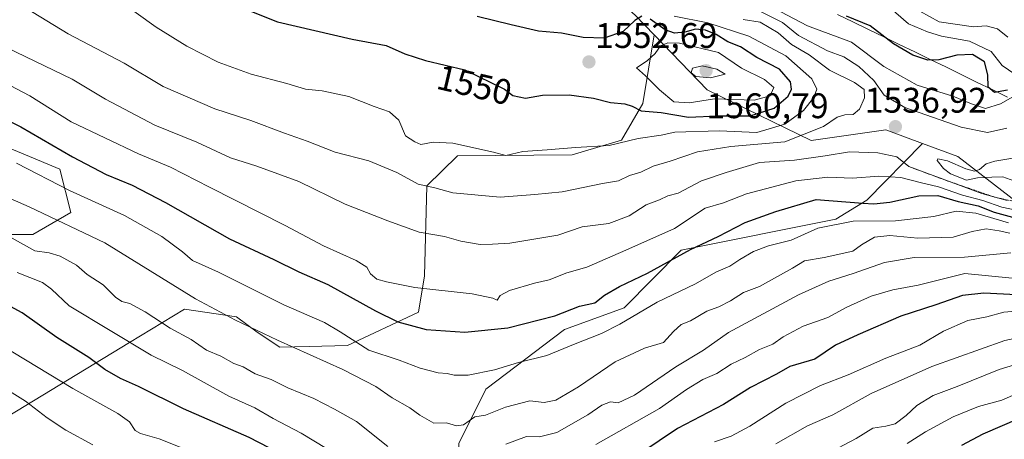
# Model space of a CAD drawing. Units: metres. Extents: x 668510 to 671972, y 4744376 to 4746773.
# Drawn here: x 670975 to 671253, y 4744951 to 4745069 of the extents above; entities that cross this region are included whole.
import ezdxf
from ezdxf.enums import TextEntityAlignment as Align

# ---------------------------------------------------------------- set-up
doc = ezdxf.new("R2010")
doc.units = ezdxf.units.M
doc.header["$MEASUREMENT"] = 0
doc.linetypes.add('TRAZOS', pattern=[0.75, 0.5, -0.25])
for name, color, linetype, lineweight in [('Arbolado forestal CxS', 92, 'Continuous', 0), ('Carátula', 7, 'Continuous', 5), ('Curva de nivel maestra', 36, 'Continuous', 30), ('Curva de nivel normal', 36, 'Continuous', 0), ('Escarpado lineal', 39, 'TRAZOS', 0), ('Matorral CxS', 135, 'Continuous', 0), ('Municipio', 9, 'Continuous', 13), ('Municipio CxS', 142, 'Continuous', 0), ('Pastizal CxS', 92, 'Continuous', 0), ('Punto de cota en terreno', 7, 'Continuous', 0), ('Rótulo de curva de nivel directora', 19, 'Continuous', 0), ('Rótulo de punto de cota en terreno', 19, 'Continuous', 0)]:
    doc.layers.add(name, color=color, linetype=linetype, lineweight=lineweight)
doc.styles.add('Arial', font='txt', dxfattribs={"height": 0.2})

# ---------------------------------------------------------------- blocks, each defined once
blk = doc.blocks.new('5PATER')
at = {"layer": 'Carátula', "linetype": 'Continuous', "lineweight": 5}
h = blk.add_hatch(color=250, dxfattribs=at)
edge = h.paths.add_edge_path()
edge.add_ellipse((0, 0.01), major_axis=(-1.33, -1.34), ratio=0.999422, start_angle=0, end_angle=360)

msp = doc.modelspace()

# ---------------------------------------------------------------- linework, layer by layer
at = {"layer": 'Arbolado forestal CxS', "color": 92, "linetype": 'Continuous', "lineweight": 0}
for points in [[(671230.03, 4745034.49, 1538.74), (671214.31, 4745018.48, 1522.36), (671205.56, 4745013.18, 1518.06), (671161.96, 4745004.43, 1523.09), (671145.92, 4744988.2, 1519.59), (671129.08, 4744982.07, 1520.34), (671106.88, 4744965.22, 1516.18), (671099.22, 4744949.9, 1510.81), (671101.13, 4744863.18, 1477.57), (671097.69, 4744822.75, 1465.13)], [(671099.22, 4744949.9, 1510.81), (671106.88, 4744965.22, 1516.18), (671129.08, 4744982.07, 1520.34), (671145.92, 4744988.2, 1519.59), (671161.96, 4745004.43, 1523.09), (671205.56, 4745013.18, 1518.06), (671214.31, 4745018.48, 1522.36), (671230.03, 4745034.49, 1538.74), (671239.99, 4745030.8, 1539.5), (671256.54, 4745018.01, 1525.95), (671269.33, 4745012, 1519.81), (671292.76, 4745003.29, 1508.7), (671297.65, 4745006.46, 1510.32), (671302.79, 4745017.37, 1515.27), (671306.77, 4745018.9, 1516.58), (671311.14, 4745020.59, 1518.51), (671343.89, 4745011.59, 1533.44), (671384.35, 4744991.69, 1525.35), (671408.75, 4744976.27, 1528.65), (671413.71, 4744970.82, 1519.33), (671444.82, 4744955.71, 1501.15), (671453.49, 4744951.4, 1500.57), (671466.55, 4744954.44, 1503.58), (671476.82, 4744949.94, 1502.18)], [(671230.03, 4745034.49, 1538.74), (671239.99, 4745030.8, 1539.5), (671256.54, 4745018.01, 1525.95), (671269.33, 4745012, 1519.81), (671292.76, 4745003.29, 1508.7), (671297.65, 4745006.46, 1510.32), (671302.79, 4745017.37, 1515.27), (671306.77, 4745018.9, 1516.58), (671311.14, 4745020.59, 1518.51), (671343.89, 4745011.59, 1533.44), (671384.35, 4744991.69, 1525.35), (671408.75, 4744976.27, 1528.65), (671413.71, 4744970.82, 1519.33), (671444.82, 4744955.71, 1501.15), (671453.49, 4744951.4, 1500.57), (671466.55, 4744954.44, 1503.58), (671476.82, 4744949.94, 1502.18), (671522.42, 4744931.32, 1489.88), (671585.35, 4744903.06, 1479.18), (671637.37, 4744874.16, 1497.95), (671649.22, 4744868.89, 1506.26), (671657.13, 4744852.7, 1516), (671660.94, 4744835.3, 1516.87), (671654.51, 4744831.45, 1507.89)]]:
    msp.add_polyline3d(points, dxfattribs=at)
at = {"layer": 'Curva de nivel maestra', "color": 36, "linetype": 'Continuous', "lineweight": 30}
for points in [[(671035.12, 4745073.92, 1550), (671048.07, 4745068.79, 1550), (671069.1, 4745063.92, 1550), (671078.7, 4745062.16, 1550), (671083.99, 4745059.81, 1550), (671089.82, 4745057.87, 1550), (671100.89, 4745055.28, 1550), (671112.08, 4745049.81, 1550), (671114.44, 4745048.02, 1550), (671118.04, 4745047.31, 1550), (671122.8, 4745048.13, 1550), (671130.35, 4745048.18, 1550), (671137.19, 4745047.26, 1550), (671142.06, 4745046.06, 1550), (671146.1, 4745045.7, 1550), (671148.13, 4745045.04, 1550), (671150.7, 4745043.72, 1550), (671156.36, 4745043.26, 1550), (671164.03, 4745041.94, 1550)], [(671150.82, 4745070.38, 1550), (671148.86, 4745069.21, 1550), (671145.56, 4745066.03, 1550), (671140.19, 4745064.23, 1550), (671134.33, 4745064.39, 1550), (671128.19, 4745065.58, 1550), (671121.75, 4745066.19, 1550), (671113.97, 4745067.9, 1550), (671104.41, 4745070.32, 1550)], [(671164.03, 4745041.94, 1550), (671172.39, 4745042.27, 1550), (671181.46, 4745042.33, 1550), (671188.22, 4745044.42, 1550), (671192.12, 4745047.79, 1550), (671193.04, 4745049.81, 1550), (671192.76, 4745051.87, 1550), (671189.66, 4745055.46, 1550), (671183.3, 4745058.75, 1550), (671178.67, 4745061.73, 1550), (671175.11, 4745063.18, 1550), (671171.8, 4745065.2, 1550), (671168.82, 4745066.42, 1550), (671165.98, 4745066.7, 1550), (671162.96, 4745065.92, 1550), (671160.03, 4745065.6, 1550), (671157.49, 4745066.56, 1550), (671153.18, 4745069.57, 1550)], [(671254.05, 4745049.52, 1525), (671250.39, 4745048.9, 1525), (671248.58, 4745050.34, 1525), (671248.5, 4745053.8, 1525), (671247.54, 4745057.49, 1525), (671244.17, 4745059.56, 1525), (671239.73, 4745059.43, 1525), (671234.69, 4745058.06, 1525), (671231.58, 4745057.97, 1525), (671227.34, 4745059.4, 1525), (671221.82, 4745062.56, 1525), (671215.25, 4745067.65, 1525), (671208.62, 4745070.35, 1525)], [(670965.24, 4745044.4, 1525), (670975.69, 4745039.15, 1525), (670990.22, 4745030.7, 1525), (670999.7, 4745025.76, 1525), (671007.05, 4745022.78, 1525), (671016.46, 4745017.86, 1525), (671034.52, 4745007.58, 1525), (671047.02, 4745001.81, 1525), (671054.08, 4744998.35, 1525), (671062.25, 4744994.72, 1525), (671075.76, 4744987.27, 1525), (671082.04, 4744984.25, 1525), (671090.04, 4744982.02, 1525), (671100.95, 4744981.34, 1525), (671113.07, 4744982.52, 1525), (671126.3, 4744985.94, 1525), (671133.28, 4744988.64, 1525), (671137.59, 4744989.57, 1525), (671140.35, 4744991.71, 1525), (671144.55, 4744994.15, 1525), (671152.46, 4744997.91, 1525), (671164.55, 4745004.63, 1525), (671172.36, 4745008.31, 1525), (671180.03, 4745012.22, 1525), (671188.7, 4745015.35, 1525), (671200.03, 4745018.73, 1525), (671213.23, 4745017.68, 1525), (671216.32, 4745017.5, 1525), (671220.84, 4745017.92, 1525), (671228.98, 4745019.75, 1525), (671234.37, 4745019.87, 1525), (671240.07, 4745018.14, 1525), (671245.71, 4745016.94, 1525), (671250.28, 4745015.12, 1525), (671255.42, 4745013.71, 1525)], [(671256.54, 4744991.78, 1500), (671247.32, 4744992.32, 1500), (671241.36, 4744991.59, 1500), (671233.84, 4744989.03, 1500), (671223.95, 4744985.85, 1500), (671211.84, 4744980.58, 1500), (671205.52, 4744977.63, 1500), (671199.65, 4744973.66, 1500), (671192.66, 4744971.61, 1500), (671188.83, 4744969.44, 1500), (671181.55, 4744965.7, 1500), (671173.92, 4744960.93, 1500), (671160.96, 4744954.14, 1500), (671150.58, 4744947.14, 1500)], [(671051.37, 4744945.81, 1500), (671040.04, 4744951.62, 1500), (671021.58, 4744959.69, 1500), (671008.88, 4744966.01, 1500), (671003.75, 4744968.24, 1500), (670999.37, 4744970.79, 1500), (670994.84, 4744974.16, 1500), (670985.86, 4744979.8, 1500), (670976.01, 4744986.71, 1500), (670969.54, 4744990.27, 1500)], [(671357.5, 4744949.21, 1475), (671350.4, 4744952.01, 1475), (671345.35, 4744954.73, 1475), (671340.36, 4744956.18, 1475), (671334.14, 4744956.73, 1475), (671328.69, 4744959.03, 1475), (671325.36, 4744961.21, 1475), (671318.4, 4744963.8, 1475), (671304.7, 4744965.91, 1475), (671293.02, 4744965.63, 1475), (671286.35, 4744963.98, 1475), (671281.35, 4744963.32, 1475), (671272.35, 4744961.5, 1475), (671257.36, 4744956.96, 1475), (671247.03, 4744952.52, 1475), (671241.01, 4744949.36, 1475)]]:
    msp.add_polyline3d(points, dxfattribs=at)
at = {"layer": 'Curva de nivel normal', "color": 36, "linetype": 'Continuous', "lineweight": 0}
for points in [[(670970.23, 4745078.15, 1540), (670977.01, 4745072.72, 1540), (670989.04, 4745065.42, 1540), (671004.86, 4745057.1, 1540), (671015.83, 4745050.58, 1540), (671030.37, 4745044.28, 1540), (671040.54, 4745040.99, 1540), (671050.01, 4745037.36, 1540), (671056.46, 4745035.17, 1540), (671064.38, 4745032.05, 1540), (671073.81, 4745029.64, 1540), (671081.73, 4745026.32, 1540), (671087.8, 4745022.99, 1540), (671092.49, 4745021.97, 1540), (671097.5, 4745020.6, 1540), (671110.86, 4745019.4, 1540)], [(671003.25, 4745074.97, 1545), (671013.86, 4745067.24, 1545), (671022.52, 4745061.91, 1545), (671031.37, 4745057.43, 1545), (671040.69, 4745054, 1545), (671050.73, 4745051.41, 1545), (671056.02, 4745049.81, 1545), (671060.66, 4745049.34, 1545), (671068.2, 4745047.72, 1545), (671075.38, 4745044.96, 1545), (671079.65, 4745043.43, 1545), (671082.27, 4745041.07, 1545), (671084.16, 4745036.65, 1545), (671086.86, 4745034.96, 1545), (671088.48, 4745034.16, 1545), (671091.95, 4745034.83, 1545), (671097.55, 4745034.6, 1545), (671108.99, 4745032.03, 1545), (671112.52, 4745031.12, 1545)], [(671253.8, 4745038.84, 1535), (671248.36, 4745037.6, 1535), (671240.98, 4745039.11, 1535), (671225.04, 4745044.6, 1535), (671219.25, 4745048.14, 1535), (671216.28, 4745052.26, 1535), (671212.12, 4745056.22, 1535), (671207.82, 4745058.89, 1535), (671203.2, 4745060.59, 1535), (671195.1, 4745064.94, 1535), (671190.56, 4745068.62, 1535), (671184.34, 4745071.74, 1535)], [(671190.04, 4745071.58, 1530), (671197.58, 4745067.7, 1530), (671210.03, 4745063.08, 1530), (671219.14, 4745056.22, 1530), (671228.5, 4745050.95, 1530), (671238.63, 4745047.83, 1530), (671243.85, 4745045.63, 1530), (671247.82, 4745044.39, 1530), (671252.05, 4745045.63, 1530), (671258.86, 4745049.54, 1530)], [(671220.36, 4745073.16, 1520), (671226.05, 4745068.26, 1520), (671231.44, 4745065.95, 1520), (671235.36, 4745064.71, 1520), (671243.26, 4745063.3, 1520), (671249.4, 4745060.43, 1520), (671252.55, 4745056.44, 1520), (671256.12, 4745054.04, 1520)], [(671254.12, 4745064.44, 1515), (671251.24, 4745066.84, 1515), (671248, 4745067.64, 1515), (671244.39, 4745067.42, 1515), (671234.74, 4745068.83, 1515), (671229.3, 4745071.82, 1515)], [(671110.86, 4745019.4, 1540), (671120.65, 4745020.14, 1540), (671128.36, 4745020.89, 1540), (671139.78, 4745023.2, 1540), (671144.28, 4745023.92, 1540), (671147.42, 4745025.45, 1540), (671150.54, 4745026.45, 1540), (671154.1, 4745028.06, 1540), (671158.82, 4745029.52, 1540), (671166.56, 4745032.18, 1540), (671175.93, 4745033.67, 1540), (671191.18, 4745034.98, 1540), (671202.16, 4745039.24, 1540), (671205.97, 4745041.93, 1540), (671208.13, 4745042.6, 1540), (671210.46, 4745042.65, 1540), (671212.29, 4745044.18, 1540), (671213.72, 4745047.34, 1540), (671213.61, 4745049.68, 1540), (671210.86, 4745051.72, 1540), (671203.8, 4745055.14, 1540), (671198.07, 4745059.46, 1540), (671193.04, 4745062.43, 1540), (671189.34, 4745065.68, 1540), (671184.24, 4745068.72, 1540), (671179.46, 4745069.46, 1540)], [(671112.52, 4745031.12, 1545), (671117.28, 4745032.26, 1545), (671124.13, 4745032.67, 1545), (671132.18, 4745033.32, 1545), (671141.65, 4745033.94, 1545), (671149.84, 4745035.85, 1545), (671156.28, 4745036.8, 1545), (671160.18, 4745037.69, 1545), (671172.7, 4745038.05, 1545), (671183.3, 4745037.6, 1545), (671191.22, 4745039.95, 1545), (671196.43, 4745043.77, 1545), (671199.42, 4745047.44, 1545), (671200.25, 4745049.76, 1545), (671198.79, 4745052.73, 1545), (671191.46, 4745059.18, 1545), (671181.02, 4745064.75, 1545), (671169.45, 4745068.52, 1545), (671159.96, 4745070.36, 1545)], [(670963.7, 4745065.33, 1535), (670990.19, 4745052.64, 1535), (670999.59, 4745046.98, 1535), (671013.42, 4745039.67, 1535), (671025.3, 4745034.88, 1535), (671034.83, 4745030.44, 1535), (671042.21, 4745028.1, 1535), (671054.05, 4745023.73, 1535), (671067.15, 4745017.41, 1535), (671079.23, 4745012.68, 1535), (671088.04, 4745009.52, 1535), (671095.22, 4745008.24, 1535), (671099.77, 4745006.93, 1535), (671105.28, 4745006.01, 1535), (671108.72, 4745006.12, 1535), (671113.6, 4745006.42, 1535), (671127.14, 4745008.6, 1535), (671134.06, 4745010.97, 1535), (671141.58, 4745011.93, 1535), (671147.3, 4745014.07, 1535), (671152.13, 4745017.22, 1535), (671155.8, 4745018.63, 1535), (671158.21, 4745019.7, 1535), (671161.08, 4745020.47, 1535), (671167.7, 4745023.97, 1535), (671174.7, 4745026.28, 1535), (671184.03, 4745029.11, 1535), (671193.89, 4745029.82, 1535), (671202.6, 4745030.97, 1535), (671209.43, 4745032.17, 1535), (671217.47, 4745031.88, 1535), (671222.77, 4745030.75, 1535), (671226.23, 4745027.97, 1535)], [(671164.2, 4745045.94, 1555), (671171.33, 4745047.07, 1555), (671182.56, 4745046.74, 1555), (671187.11, 4745047.94, 1555), (671188.08, 4745050.25, 1555), (671185.48, 4745052.55, 1555), (671178.97, 4745055.71, 1555), (671172.45, 4745060.18, 1555), (671161.5, 4745062.77, 1555), (671158.24, 4745062.89, 1555), (671156.15, 4745062.02, 1555), (671154.65, 4745059.86, 1555), (671152.33, 4745057.76, 1555), (671149.33, 4745055.8, 1555), (671151.94, 4745053.55, 1555), (671155.82, 4745049.59, 1555), (671159.88, 4745046.28, 1555), (671164.2, 4745045.94, 1555)], [(671173.87, 4745017.8, 1530), (671168.7, 4745016.24, 1530), (671160.03, 4745010.54, 1530), (671146.37, 4745004.4, 1530), (671135.36, 4744999.59, 1530), (671129.7, 4744998.03, 1530), (671124.68, 4744996.03, 1530), (671120.61, 4744995.14, 1530), (671113.49, 4744993.08, 1530), (671110.92, 4744991.6, 1530), (671110.04, 4744990.3, 1530), (671108.85, 4744990.91, 1530), (671103.02, 4744992.09, 1530), (671086.78, 4744993.85, 1530), (671078.78, 4744995.53, 1530), (671076.06, 4744996.22, 1530), (671074.28, 4744997.78, 1530), (671073.31, 4744999.62, 1530), (671070.28, 4745001.53, 1530), (671061.06, 4745005.65, 1530), (671050.23, 4745011.41, 1530), (671028.9, 4745022.14, 1530), (671017.92, 4745027.8, 1530), (671008.82, 4745031.62, 1530), (670989.83, 4745040.56, 1530), (670978.21, 4745047.88, 1530), (670965.45, 4745054.59, 1530)], [(671170.28, 4745053.04, 1560), (671174.33, 4745054.06, 1560), (671172, 4745055.43, 1560), (671167.91, 4745056.36, 1560), (671165.14, 4745055.7, 1560), (671164.82, 4745054.42, 1560), (671166.14, 4745053.39, 1560), (671170.28, 4745053.04, 1560)], [(671257.18, 4745030.61, 1540), (671250.41, 4745029.47, 1540), (671248, 4745028.78, 1540), (671246.17, 4745027.16, 1540), (671244.75, 4745026.66, 1540), (671242.25, 4745027.32, 1540), (671237.13, 4745029.62, 1540), (671234.41, 4745030.18, 1540), (671234.17, 4745029.73, 1540), (671235.98, 4745027.45, 1540), (671237.9, 4745025.9, 1540), (671242.41, 4745024.15, 1540), (671245.58, 4745024.82, 1540), (671249.58, 4745025, 1540), (671252.69, 4745025.05, 1540), (671257.85, 4745023.18, 1540)], [(671254.33, 4745012.08, 1520), (671245.1, 4745014.87, 1520), (671239.57, 4745015.41, 1520), (671233.25, 4745013.87, 1520), (671222.46, 4745012.71, 1520), (671210.46, 4745012.61, 1520), (671200.51, 4745010.62, 1520), (671192.95, 4745007.23, 1520), (671186.58, 4745005.67, 1520), (671182.32, 4745004.05, 1520), (671178.49, 4745001.83, 1520), (671175.71, 4744999.87, 1520), (671171.7, 4744998.18, 1520), (671166.03, 4744994.94, 1520), (671155.2, 4744989.77, 1520), (671144.62, 4744983.56, 1520), (671139.44, 4744980.96, 1520), (671132.03, 4744978.04, 1520), (671124.03, 4744974.74, 1520), (671116.11, 4744972.79, 1520), (671109.32, 4744970.67, 1520), (671101.91, 4744969.17, 1520), (671097.87, 4744969.13, 1520), (671095.94, 4744969.62, 1520), (671093.38, 4744969.81, 1520), (671088.29, 4744971.14, 1520), (671082.43, 4744973.37, 1520), (671073.82, 4744976.22, 1520), (671065.72, 4744981.36, 1520), (671061.33, 4744984, 1520), (671049.84, 4744989.05, 1520), (671031.47, 4744998.18, 1520), (671024.1, 4745001.5, 1520), (671021.24, 4745003.98, 1520), (671015.45, 4745008.23, 1520), (671004.93, 4745014.18, 1520), (670989.38, 4745021.27, 1520), (670974.46, 4745028.94, 1520)], [(671226.23, 4745027.97, 1535), (671246.77, 4745020.35, 1535), (671253.92, 4745018.39, 1535)], [(671257.44, 4745015.53, 1530), (671252.42, 4745016.5, 1530), (671247.02, 4745018.42, 1530), (671241.33, 4745019.89, 1530), (671234.57, 4745022.25, 1530), (671229.39, 4745023.5, 1530), (671223.95, 4745024.88, 1530), (671217.7, 4745025.26, 1530), (671210.28, 4745024.74, 1530), (671203.35, 4745025.02, 1530), (671194.29, 4745023.98, 1530), (671180.43, 4745020.29, 1530), (671173.87, 4745017.8, 1530)], [(670965.7, 4745021.98, 1515), (670978.04, 4745016.65, 1515), (670999.4, 4745006.46, 1515), (671024.93, 4744990.66, 1515), (671036.26, 4744984.68, 1515), (671048.12, 4744979.07, 1515), (671066.48, 4744970.78, 1515), (671075.86, 4744965.94, 1515), (671080.46, 4744962.77, 1515), (671085.39, 4744959.96, 1515), (671088.2, 4744957.92, 1515), (671092.15, 4744955.62, 1515), (671095.75, 4744955.76, 1515), (671098.58, 4744954.86, 1515), (671100.51, 4744955.2, 1515), (671103.71, 4744957.43, 1515), (671106.71, 4744957.94, 1515), (671112.37, 4744960.18, 1515), (671119.27, 4744961.98, 1515), (671123.3, 4744961.5, 1515), (671126.6, 4744962.14, 1515), (671133.03, 4744965.92, 1515), (671143.36, 4744972.92, 1515), (671151.61, 4744976.81, 1515), (671156.96, 4744978.36, 1515), (671159.77, 4744981.44, 1515), (671161.99, 4744983.44, 1515), (671164.63, 4744984.47, 1515), (671169.18, 4744987.19, 1515), (671172.62, 4744988.43, 1515), (671175.92, 4744990.16, 1515), (671179.5, 4744992.52, 1515), (671184.03, 4744994.21, 1515)], [(671184.03, 4744994.21, 1515), (671193.36, 4744999.31, 1515), (671196.75, 4745001.45, 1515), (671202.26, 4745002.34, 1515), (671210.43, 4745004.12, 1515), (671212.79, 4745005.88, 1515), (671216.52, 4745008.05, 1515), (671220.8, 4745008.54, 1515), (671228.7, 4745007.77, 1515), (671238.7, 4745008.08, 1515), (671244.03, 4745009.65, 1515), (671248.03, 4745010.44, 1515), (671251.69, 4745009.89, 1515), (671254.67, 4745009.19, 1515)], [(671079.21, 4744949.02, 1510), (671070.37, 4744956.14, 1510), (671064.18, 4744959.59, 1510), (671058.29, 4744962.61, 1510), (671051.01, 4744965.64, 1510), (671046.25, 4744967.96, 1510), (671041.79, 4744969.52, 1510), (671038.38, 4744971.49, 1510), (671035.73, 4744972.47, 1510), (671032.04, 4744974.52, 1510), (671028.06, 4744976.24, 1510), (671023.73, 4744979.2, 1510), (671017.79, 4744982.43, 1510), (671010.73, 4744987.01, 1510), (671006.39, 4744989.42, 1510), (671004.16, 4744989.9, 1510), (671002.39, 4744991.12, 1510), (670998.91, 4744994.64, 1510), (670994.42, 4744997.53, 1510), (670991.34, 4745000.14, 1510), (670986.72, 4745002.74, 1510), (670983.68, 4745003.62, 1510), (670979.58, 4745004.26, 1510), (670973.26, 4745007.81, 1510)], [(671254.96, 4745003.71, 1510), (671241.91, 4745002.47, 1510), (671227.72, 4745002.35, 1510), (671219.31, 4745000.94, 1510), (671210.49, 4744997.86, 1510), (671203.64, 4744995.64, 1510), (671195.03, 4744991.79, 1510), (671175.31, 4744981.21, 1510), (671168.27, 4744976.2, 1510), (671160.47, 4744971.51, 1510), (671148.79, 4744963.52, 1510), (671144.14, 4744961.37, 1510), (671142.03, 4744961.66, 1510), (671139.62, 4744960.71, 1510), (671135.59, 4744958, 1510), (671126.85, 4744953.05, 1510), (671122.03, 4744951.82, 1510), (671118.33, 4744951.91, 1510), (671112.52, 4744949.71, 1510)], [(670974.66, 4744998.15, 1505), (670981.73, 4744995.31, 1505), (670984.33, 4744993.38, 1505), (670989.3, 4744988.69, 1505), (671012.47, 4744974.8, 1505), (671021.29, 4744970.52, 1505), (671034.35, 4744963.23, 1505), (671041.71, 4744959.92, 1505), (671046.89, 4744956.95, 1505), (671054.79, 4744952.8, 1505), (671061.9, 4744948.48, 1505)], [(671137.84, 4744949.64, 1505), (671155.83, 4744959.77, 1505), (671163.45, 4744965.17, 1505), (671168.03, 4744967.98, 1505), (671172.03, 4744969.69, 1505), (671176.03, 4744972.26, 1505), (671180.03, 4744974.18, 1505), (671184.06, 4744976.45, 1505), (671187.8, 4744977.94, 1505), (671190.72, 4744980.02, 1505), (671196.36, 4744982.99, 1505), (671203.36, 4744985.46, 1505), (671208.67, 4744988.34, 1505), (671215.6, 4744991.47, 1505), (671221.67, 4744993.23, 1505), (671228.86, 4744994.55, 1505), (671242.03, 4744997.84, 1505)], [(671242.03, 4744997.84, 1505), (671255.34, 4744996.48, 1505)], [(671171.36, 4744950.37, 1495), (671176.03, 4744951.99, 1495), (671181.3, 4744954.78, 1495), (671191.46, 4744961.29, 1495), (671201.3, 4744966.3, 1495), (671209.03, 4744969.25, 1495), (671219.7, 4744973.98, 1495), (671229.29, 4744977.6, 1495), (671235.95, 4744981.59, 1495), (671242.86, 4744984.61, 1495), (671248.17, 4744985.65, 1495), (671253.02, 4744986.92, 1495), (671256.3, 4744987.25, 1495)], [(671188.7, 4744949.81, 1490), (671197.61, 4744954.88, 1490), (671204.76, 4744957.99, 1490), (671215.56, 4744963.97, 1490), (671232.63, 4744971.63, 1490), (671253.29, 4744978.98, 1490), (671269.79, 4744982.53, 1490), (671276.83, 4744981.68, 1490), (671279.49, 4744982, 1490), (671282.82, 4744983.34, 1490), (671290.32, 4744982.73, 1490), (671300.35, 4744979.77, 1490), (671307.81, 4744978.9, 1490), (671315.26, 4744977.59, 1490), (671321.93, 4744977.07, 1490), (671328.02, 4744975.48, 1490), (671336.27, 4744970.12, 1490), (671350.75, 4744962.68, 1490), (671356.88, 4744960.3, 1490), (671361.36, 4744959.78, 1490), (671364.62, 4744959.7, 1490), (671368.88, 4744958.27, 1490), (671374.19, 4744955.14, 1490), (671380.87, 4744950.36, 1490)], [(670963.5, 4744981.56, 1495), (670990.34, 4744965.4, 1495), (671003, 4744958.4, 1495), (671006.35, 4744955.98, 1495), (671007.93, 4744953.62, 1495), (671009.41, 4744952.71, 1495), (671014.66, 4744951.24, 1495), (671027.03, 4744946.32, 1495)], [(671256.02, 4744972.08, 1485), (671251.69, 4744970.78, 1485), (671239.87, 4744965.97, 1485), (671233.07, 4744963.45, 1485), (671228.47, 4744960.64, 1485), (671225.42, 4744957.8, 1485), (671222.29, 4744955.5, 1485), (671219.7, 4744954.76, 1485), (671216.03, 4744954.27, 1485), (671211.36, 4744951.36, 1485), (671204.54, 4744947.73, 1485)], [(670967.62, 4744967.68, 1490), (670976.95, 4744961.89, 1490), (670983.09, 4744957.1, 1490), (670988.36, 4744953.7, 1490), (670995.93, 4744949.58, 1490)], [(671259.99, 4744965.41, 1480), (671252.41, 4744962.16, 1480), (671245.86, 4744960.36, 1480), (671238.7, 4744957.45, 1480), (671230.86, 4744953.18, 1480), (671225.7, 4744949.88, 1480)]]:
    msp.add_polyline3d(points, dxfattribs=at)
at = {"layer": 'Escarpado lineal', "color": 39, "linetype": 'TRAZOS', "lineweight": 0}
msp.add_polyline3d([(671226.23, 4745027.97, 1535), (671236.5, 4745024.16, 1536.91), (671250.34, 4745019.37, 1536.65), (671274.81, 4745014.02, 1538.49), (671291.73, 4745011.44, 1524.61)], dxfattribs=at)
at = {"layer": 'Matorral CxS', "color": 135, "linetype": 'Continuous', "lineweight": 0}
for points in [[(671256.54, 4745018.01, 1525.95), (671239.99, 4745030.8, 1539.5), (671230.03, 4745034.49, 1538.74), (671219.68, 4745038.33, 1536.39), (671214.41, 4745037.57, 1535.95), (671198.61, 4745035.32, 1535.82), (671169.27, 4745049.61, 1553.75), (671154.3, 4745065.14, 1554.94), (671148.96, 4745070.68, 1551.38), (671136.17, 4745081.96, 1539.14), (671118.11, 4745098.51, 1526.97), (671108.94, 4745113.99, 1522.41), (671122.68, 4745120.62, 1507.79), (671153.12, 4745117.69, 1494.91), (671169.3, 4745123.4, 1489.61), (671202.6, 4745144.33, 1460.92), (671213.07, 4745162.41, 1444.69), (671223.54, 4745172.88, 1433.89), (671224.49, 4745193.82, 1418.54), (671226.4, 4745211.9, 1406.7), (671234.96, 4745228.08, 1391.73), (671243.54, 4745243.51, 1376.11), (671256.45, 4745233.59, 1378.87)], [(671108.94, 4745113.99, 1522.41), (671118.11, 4745098.51, 1526.97), (671136.17, 4745081.96, 1539.14), (671148.96, 4745070.68, 1551.38), (671154.3, 4745065.14, 1554.94)], [(670966.93, 4744954.5, 1483.9), (671006.3, 4744978.37, 1504.09), (671021.82, 4744987.77, 1512.21), (671036.48, 4744985.61, 1514.45), (671042.31, 4744981.31, 1513.89), (671048.77, 4744977.03, 1513.29), (671057.02, 4744977.25, 1514.81), (671067.81, 4744977.52, 1517.75), (671087.9, 4744986.94, 1525.58), (671089.54, 4744997.14, 1530.23), (671090.16, 4745022.57, 1538.89), (671098.84, 4745031.05, 1543.26), (671131.23, 4745031.25, 1542.51), (671145.09, 4745035.42, 1543.37), (671151.18, 4745045.74, 1549.03), (671154.3, 4745065.14, 1554.94), (671169.27, 4745049.61, 1553.75), (671198.61, 4745035.32, 1535.82), (671214.41, 4745037.57, 1535.95), (671219.68, 4745038.33, 1536.39), (671230.03, 4745034.49, 1538.74), (671214.31, 4745018.48, 1522.36), (671205.56, 4745013.18, 1518.06), (671161.96, 4745004.43, 1523.09), (671145.92, 4744988.2, 1519.59), (671129.08, 4744982.07, 1520.34), (671106.88, 4744965.22, 1516.18), (671099.22, 4744949.9, 1510.81)], [(671154.3, 4745065.14, 1554.94), (671151.18, 4745045.74, 1549.03), (671145.09, 4745035.42, 1543.37), (671131.23, 4745031.25, 1542.51), (671098.84, 4745031.05, 1543.26), (671090.16, 4745022.57, 1538.89), (671089.54, 4744997.14, 1530.23), (671087.9, 4744986.94, 1525.58), (671067.81, 4744977.52, 1517.75), (671057.02, 4744977.25, 1514.81), (671048.77, 4744977.03, 1513.29), (671042.31, 4744981.31, 1513.89), (671036.48, 4744985.61, 1514.45), (671021.82, 4744987.77, 1512.21), (671006.3, 4744978.37, 1504.09), (670966.93, 4744954.5, 1483.9)], [(671154.3, 4745065.14, 1554.94), (671169.27, 4745049.61, 1553.75), (671198.61, 4745035.32, 1535.82), (671214.41, 4745037.57, 1535.95), (671219.68, 4745038.33, 1536.39), (671230.03, 4745034.49, 1538.74)], [(671154.3, 4745065.14, 1554.94), (671169.27, 4745049.61, 1553.75), (671198.61, 4745035.32, 1535.82), (671214.41, 4745037.57, 1535.95), (671219.68, 4745038.33, 1536.39), (671230.03, 4745034.49, 1538.74)], [(670968.32, 4745034.9, 1520.56), (670986.69, 4745027.24, 1521.51), (670989.75, 4745014.99, 1515.38), (670979.03, 4745008.86, 1510.78), (670963.73, 4745008.86, 1507.29)], [(670963.73, 4745008.86, 1507.29), (670979.03, 4745008.86, 1510.78), (670989.75, 4745014.99, 1515.38), (670986.69, 4745027.24, 1521.51), (670968.32, 4745034.9, 1520.56)], [(671230.03, 4745034.49, 1538.74), (671214.31, 4745018.48, 1522.36), (671205.56, 4745013.18, 1518.06), (671161.96, 4745004.43, 1523.09), (671145.92, 4744988.2, 1519.59), (671129.08, 4744982.07, 1520.34), (671106.88, 4744965.22, 1516.18), (671099.22, 4744949.9, 1510.81), (671101.13, 4744863.18, 1477.57), (671097.69, 4744822.75, 1465.13)], [(671230.03, 4745034.49, 1538.74), (671239.99, 4745030.8, 1539.5), (671256.54, 4745018.01, 1525.95), (671269.33, 4745012, 1519.81), (671292.76, 4745003.29, 1508.7), (671297.65, 4745006.46, 1510.32), (671302.79, 4745017.37, 1515.27), (671306.77, 4745018.9, 1516.58), (671311.14, 4745020.59, 1518.51), (671343.89, 4745011.59, 1533.44), (671384.35, 4744991.69, 1525.35), (671408.75, 4744976.27, 1528.65), (671413.71, 4744970.82, 1519.33), (671444.82, 4744955.71, 1501.15), (671453.49, 4744951.4, 1500.57), (671466.55, 4744954.44, 1503.58), (671476.82, 4744949.94, 1502.18), (671522.42, 4744931.32, 1489.88), (671585.35, 4744903.06, 1479.18), (671637.37, 4744874.16, 1497.95), (671649.22, 4744868.89, 1506.26), (671657.13, 4744852.7, 1516), (671660.94, 4744835.3, 1516.87), (671654.51, 4744831.45, 1507.89)]]:
    msp.add_polyline3d(points, dxfattribs=at)
at = {"layer": 'Municipio', "color": 9, "linetype": 'Continuous', "lineweight": 13}
msp.add_polyline3d([(671206.05, 4745070.9, 1524.54), (671210.41, 4745068.78, 1525.88), (671214.77, 4745066.66, 1525.58), (671219.14, 4745064.54, 1524.43), (671223.5, 4745062.42, 1523.72), (671227.86, 4745060.3, 1524.01), (671232.22, 4745058.18, 1524.72), (671236.58, 4745056.06, 1526.31), (671240.94, 4745053.94, 1527.19), (671245.31, 4745051.82, 1526.99), (671249.67, 4745049.7, 1524.69), (671254.03, 4745047.58, 1528.04)], dxfattribs=at)
msp.add_polyline3d([(671206.05, 4745070.9, 1524.54), (671210.41, 4745068.78, 1525.88), (671214.77, 4745066.66, 1525.58), (671219.14, 4745064.54, 1524.43), (671223.5, 4745062.42, 1523.72), (671227.86, 4745060.3, 1524.01), (671232.22, 4745058.18, 1524.72), (671236.58, 4745056.06, 1526.31), (671240.94, 4745053.94, 1527.19), (671245.31, 4745051.82, 1526.99), (671249.67, 4745049.7, 1524.69), (671254.03, 4745047.58, 1528.04)], dxfattribs=at)
at = {"layer": 'Municipio CxS', "color": 142, "linetype": 'Continuous', "lineweight": 0}
for points in [[(671206.05, 4745070.9, 1524.54), (671210.41, 4745068.78, 1525.88), (671214.77, 4745066.66, 1525.58), (671219.14, 4745064.54, 1524.43), (671223.5, 4745062.42, 1523.72), (671227.86, 4745060.3, 1524.01), (671232.22, 4745058.18, 1524.72), (671236.58, 4745056.06, 1526.31), (671240.94, 4745053.94, 1527.19), (671245.31, 4745051.82, 1526.99), (671249.67, 4745049.7, 1524.69), (671254.03, 4745047.58, 1528.04)], [(671254.03, 4745047.58, 1528.04), (671249.67, 4745049.7, 1524.69), (671245.31, 4745051.82, 1526.99), (671240.94, 4745053.94, 1527.19), (671236.58, 4745056.06, 1526.31), (671232.22, 4745058.18, 1524.72), (671227.86, 4745060.3, 1524.01), (671223.5, 4745062.42, 1523.72), (671219.14, 4745064.54, 1524.43), (671214.77, 4745066.66, 1525.58), (671210.41, 4745068.78, 1525.88), (671206.05, 4745070.9, 1524.54)]]:
    msp.add_polyline3d(points, dxfattribs=at)
at = {"layer": 'Pastizal CxS', "color": 92, "linetype": 'Continuous', "lineweight": 0}
for points in [[(671108.94, 4745113.99, 1522.41), (671118.11, 4745098.51, 1526.97), (671136.17, 4745081.96, 1539.14), (671148.96, 4745070.68, 1551.38), (671154.3, 4745065.14, 1554.94)], [(671148.96, 4745070.68, 1551.38), (671154.3, 4745065.14, 1554.94), (671151.18, 4745045.74, 1549.03), (671145.09, 4745035.42, 1543.37), (671131.23, 4745031.25, 1542.51), (671098.84, 4745031.05, 1543.26), (671090.16, 4745022.57, 1538.89), (671089.54, 4744997.14, 1530.23), (671087.9, 4744986.94, 1525.58), (671067.81, 4744977.52, 1517.75), (671057.02, 4744977.25, 1514.81), (671048.77, 4744977.03, 1513.29), (671042.31, 4744981.31, 1513.89), (671036.48, 4744985.61, 1514.45), (671021.82, 4744987.77, 1512.21), (671006.3, 4744978.37, 1504.09), (670966.93, 4744954.5, 1483.9)], [(671154.3, 4745065.14, 1554.94), (671151.18, 4745045.74, 1549.03), (671145.09, 4745035.42, 1543.37), (671131.23, 4745031.25, 1542.51), (671098.84, 4745031.05, 1543.26), (671090.16, 4745022.57, 1538.89), (671089.54, 4744997.14, 1530.23), (671087.9, 4744986.94, 1525.58), (671067.81, 4744977.52, 1517.75), (671057.02, 4744977.25, 1514.81), (671048.77, 4744977.03, 1513.29), (671042.31, 4744981.31, 1513.89), (671036.48, 4744985.61, 1514.45), (671021.82, 4744987.77, 1512.21), (671006.3, 4744978.37, 1504.09), (670966.93, 4744954.5, 1483.9)], [(670963.73, 4745008.86, 1507.29), (670979.03, 4745008.86, 1510.78), (670989.75, 4745014.99, 1515.38), (670986.69, 4745027.24, 1521.51), (670968.32, 4745034.9, 1520.56)], [(670963.73, 4745008.86, 1507.29), (670979.03, 4745008.86, 1510.78), (670989.75, 4745014.99, 1515.38), (670986.69, 4745027.24, 1521.51), (670968.32, 4745034.9, 1520.56)]]:
    msp.add_polyline3d(points, dxfattribs=at)

# ---------------------------------------------------------------- block references
at = {"layer": 'Punto de cota en terreno', "linetype": 'Continuous', "lineweight": 0}
for p in [(671135.94, 4745057.48, 1552.69), (671169, 4745055, 1560.79), (671222.41, 4745039.24, 1536.92)]:
    msp.add_blockref('5PATER', p, dxfattribs=at)

# ---------------------------------------------------------------- texts
at = {"layer": 'Rótulo de curva de nivel directora', "color": 19, "linetype": 'Continuous', "lineweight": 0, "style": 'Arial'}
msp.add_text('1550', height=7, rotation=-13.1684, dxfattribs=at).set_placement((671103.64, 4745051.01), align=Align.MIDDLE_CENTER)
at = {"layer": 'Rótulo de punto de cota en terreno', "color": 19, "linetype": 'Continuous', "lineweight": 0, "style": 'Arial'}
for s, p in [('1552,69', (671137.7, 4745059.24)), ('1536,92', (671213.73, 4745041)), ('1560,79', (671169.1, 4745039.44))]:
    msp.add_text(s, height=7, dxfattribs=at).set_placement(p, align=Align.BOTTOM_LEFT)

doc.saveas('drawing.dxf')
